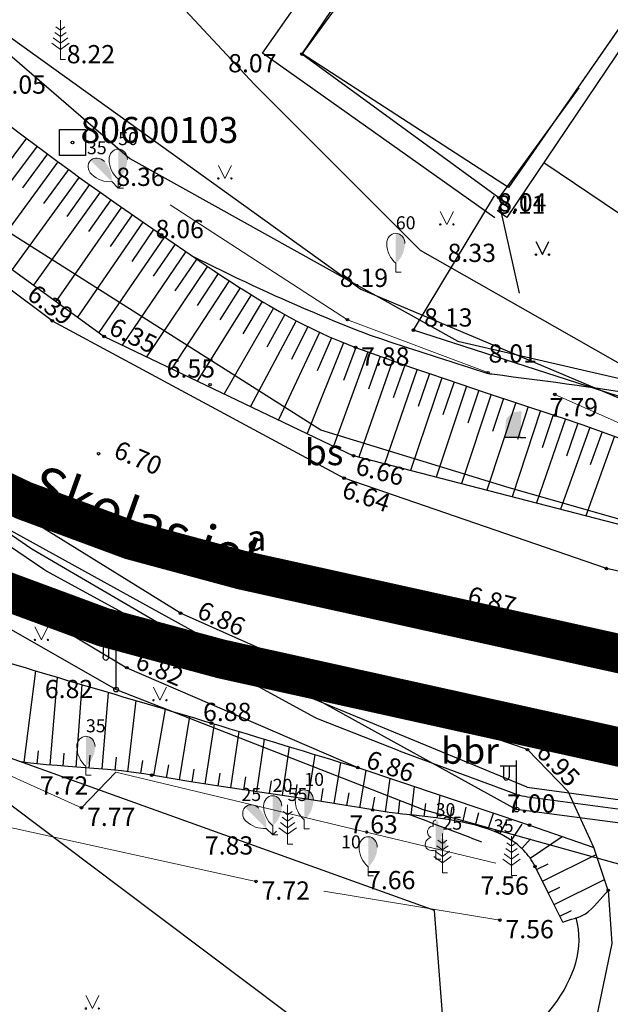
# Model space of a CAD drawing. Units: metres. Extents: x 519977 to 521018, y 314985 to 316015.
# Drawn here: x 520389 to 520412, y 315402 to 315440 of the extents above; entities that cross this region are included whole.
import ezdxf
from ezdxf.enums import TextEntityAlignment as Align

# ---------------------------------------------------------------- set-up
doc = ezdxf.new("R2010")
doc.units = ezdxf.units.M
doc.header["$MEASUREMENT"] = 0
doc.linetypes.add('ZIME924', pattern=[3, 2, -1])
for name, color, linetype in [('24', 7, 'CONTINUOUS'), ('25', 7, 'CONTINUOUS'), ('42', 7, 'CONTINUOUS'), ('apgaism', 7, 'CONTINUOUS'), ('apgaism_virsz', 7, 'CONTINUOUS'), ('augstumi', 7, 'CONTINUOUS'), ('betoni', 7, 'CONTINUOUS'), ('celi', 7, 'CONTINUOUS'), ('ekas', 7, 'CONTINUOUS'), ('elektro__virsz', 7, 'CONTINUOUS'), ('elektro_virsz', 7, 'CONTINUOUS'), ('geodezija', 7, 'CONTINUOUS'), ('nogazes', 7, 'CONTINUOUS'), ('reljefs', 7, 'CONTINUOUS'), ('tel_kab', 7, 'CONTINUOUS'), ('ter_simb', 7, 'CONTINUOUS'), ('uv', 7, 'CONTINUOUS'), ('zemg_plat', 7, 'CONTINUOUS'), ('zogi', 7, 'CONTINUOUS')]:
    doc.layers.add(name, color=color, linetype=linetype)
for name, color, linetype, lineweight in [('Autobusu marsuti', 120, 'ZIME924', 40), ('koki', 7, 'CONTINUOUS', 13), ('ter_tekst', 7, 'CONTINUOUS', 0)]:
    doc.layers.add(name, color=color, linetype=linetype, lineweight=lineweight)
doc.styles.add('Style-font002', font='font002.shx')
doc.styles.add('Style-Romlatsw', font='Romlatsw.shx')
doc.linetypes.add('krumu_rinda', pattern='A,0,[19,dgnlstyle-jaun500.shx,S=0.0032,R=0,X=0,Y=0],-1.25,[20,dgnlstyle-jaun500.shx,S=0.0012,R=0,X=0,Y=0],-1.25,[19,dgnlstyle-jaun500.shx,S=0.0032,R=0,X=0,Y=0]', length=2.5)

# ---------------------------------------------------------------- blocks, each defined once
blk = doc.blocks.new('MAURS1_2')
at = {"layer": 'ter_tekst'}
for p, q in [((-0.25, 0.5), (0, 0)), ((0, 0), (0.25, 0.5))]:
    blk.add_line(p, q, dxfattribs=at)
for centre, radius in [((-0.25, 0), 0.028), ((0.25, 0), 0.0263)]:
    blk.add_circle(centre, radius, dxfattribs=at)
blk = doc.blocks.new('PKT_1')
at = {"layer": 'augstumi'}
blk.add_circle((0, 0), 0.05, dxfattribs=at)
blk = doc.blocks.new('SAURLA_1')
at = {"layer": 'koki', "linetype": 'Continuous'}
h = blk.add_hatch(color=256, dxfattribs=at)
edge = h.paths.add_edge_path()
edge.add_line((0, 1.5), (0, 0.352))
edge.add_ellipse((-0.475, 1.123), major_axis=(0, -0.943), ratio=0.875, start_angle=35.1495, end_angle=88.5784)
edge.add_ellipse((0, 1.1), major_axis=(0, -0.4), ratio=0.875, start_angle=90, end_angle=180)
for p, q in [((0, 0.352), (0, 0)), ((0, 0), (0.2, 0))]:
    blk.add_line(p, q, dxfattribs=at)
for centre, major_axis, start_param, end_param in [((0, 1.1), (0, 0.4), 0, 1.570796), ((0.475, 1.123), (0, -0.943), 4.7372, 5.669711)]:
    blk.add_ellipse(centre, major_axis=major_axis, ratio=0.875, start_param=start_param, end_param=end_param, dxfattribs=at)
at = {"layer": 'koki', "linetype": 'Continuous', "extrusion": (0, 0, -1)}
blk.add_ellipse((0, 1.1), major_axis=(0, 0.4), ratio=0.875, start_param=0, end_param=1.570796, dxfattribs=at)
blk = doc.blocks.new('PRIEDE')
at = {"layer": 'koki', "linetype": 'Continuous'}
for p, q in [((0, 1.124), (-0.176, 1.252)), ((0, 1.5), (0, 0)), ((0, 1.124), (0.174, 1.252)), ((0, 0.624), (-0.278, 0.828)), ((0, 0.874), (-0.216, 1.032)), ((0, 0.874), (0.216, 1.032)), ((0, 0.624), (0.278, 0.828)), ((0, 0.374), (-0.332, 0.618)), ((0, 0.374), (0.334, 0.618)), ((0, 0), (0.2, 0))]:
    blk.add_line(p, q, dxfattribs=at)
blk = doc.blocks.new('LAPUKO_1')
at = {"layer": 'koki', "linetype": 'Continuous'}
h = blk.add_hatch(color=256, dxfattribs=at)
edge = h.paths.add_edge_path()
edge.add_line((0, 1.5), (0, 0.347))
edge.add_ellipse((0.09, 0.593), major_axis=(-0.307, 0.095), ratio=0.814445, start_angle=87.7296, end_angle=270)
edge.add_ellipse((0.128, 1.055), major_axis=(0.039, -0.212), ratio=0.861323, start_angle=0, end_angle=180)
edge.add_line((0.09, 1.268), (0.089, 1.269))
edge.add_ellipse((0, 1.35), major_axis=(0, -0.15), ratio=0.707107, start_angle=57.0494, end_angle=179.7836)
for p, q in [((0, 0.347), (0, 0)), ((0, 0), (0.2, 0))]:
    blk.add_line(p, q, dxfattribs=at)
at = {"layer": 'koki', "linetype": 'Continuous', "extrusion": (0, 0, -1)}
for centre, major_axis, ratio, start_param, end_param in [((-0.128, 1.055), (-0.039, -0.212), 0.861323, 0, 3.141593), ((0, 1.35), (0, -0.15), 0.707107, 0.995701, 3.137816)]:
    blk.add_ellipse(centre, major_axis=major_axis, ratio=ratio, start_param=start_param, end_param=end_param, dxfattribs=at)
at = {"layer": 'koki', "linetype": 'Continuous'}
blk.add_ellipse((-0.09, 0.593), major_axis=(0.307, 0.095), ratio=0.814445, start_param=1.570796, end_param=4.752015, dxfattribs=at)
blk = doc.blocks.new('AKMENS')
at = {"layer": 'betoni'}
h = blk.add_hatch(color=256, dxfattribs=at)
edge = h.paths.add_edge_path()
edge.add_line((0.3, 0), (0.334, 0.865))
edge.add_line((0.334, 0.865), (0.338, 0.896))
edge.add_spline(control_points=[(0.338, 0.896), (0.338, 0.9), (0.34, 0.903), (0.341, 0.907), (0.347, 0.928), (0.352, 0.948), (0.356, 0.969), (0.359, 0.984), (0.341, 1), (0.326, 1.004), (0.286, 1.014), (0.244, 1.004), (0.204, 0.998), (0.169, 0.993), (0.134, 0.988), (0.1, 0.98), (0.063, 0.971), (0.028, 0.959), (-0.006, 0.941), (-0.029, 0.928), (-0.05, 0.913), (-0.071, 0.897), (-0.097, 0.877), (-0.122, 0.856), (-0.146, 0.833), (-0.177, 0.804), (-0.205, 0.773), (-0.226, 0.735), (-0.242, 0.707), (-0.252, 0.677), (-0.257, 0.646)], knot_values=[0, 0, 0, 0, 0.013261, 0.013261, 0.013261, 0.087454, 0.087454, 0.087454, 0.141071, 0.141071, 0.141071, 0.283141, 0.283141, 0.283141, 0.405903, 0.405903, 0.405903, 0.537272, 0.537272, 0.537272, 0.628566, 0.628566, 0.628566, 0.743243, 0.743243, 0.743243, 0.890384, 0.890384, 0.890384, 1, 1, 1, 1], degree=3, periodic=0)
edge.add_line((-0.257, 0.646), (-0.269, 0.572))
edge.add_line((-0.269, 0.572), (-0.269, 0.573))
edge.add_line((-0.269, 0.573), (-0.3, 0))
edge.add_line((-0.3, 0), (0, 0))
edge.add_line((0, 0), (0.3, 0))
for q in [(-0.3, 0), (0.5, 0)]:
    blk.add_line((0.3, 0), q, dxfattribs=at)
blk = doc.blocks.new('APLAMP')
at = {"layer": 'apgaism_virsz'}
for p, q in [((0, 1.667), (-0.635, 1.662)), ((-0.5, 1.663), (-0.5, 1.271)), ((-0.29, 1.665), (-0.29, 1.271)), ((0, 0), (0, 1.883))]:
    blk.add_line(p, q, dxfattribs=at)
blk.add_circle((0, 0), 0.09, dxfattribs=at)
at = {"layer": 'apgaism_virsz', "extrusion": (0, 0, -1)}
blk.add_ellipse((-0.395, 1.271), major_axis=(0, -0.151), ratio=0.695971, start_param=4.712389, end_param=7.853982, dxfattribs=at)
blk = doc.blocks.new('POL')
at = {"layer": 'geodezija'}
for p, q in [((-0.5, 0.5), (0.5, 0.5)), ((-0.5, -0.5), (-0.5, 0.5)), ((0.5, 0.5), (0.5, -0.5)), ((0.5, -0.5), (-0.5, -0.5))]:
    blk.add_line(p, q, dxfattribs=at)
blk.add_circle((0, 0), 0.05, dxfattribs=at)

msp = doc.modelspace()

# ---------------------------------------------------------------- linework, layer by layer
at = {"layer": '24'}
for p, q in [((520404.802, 315405.48), (520366.616, 315419.178)), ((520408.418, 315358.826), (520404.802, 315405.48))]:
    msp.add_line(p, q, dxfattribs=at)
at = {"layer": '25'}
for p, q in [((520373.952, 315450.88), (520393.108, 315434.32)), ((520393.108, 315434.32), (520405.694, 315427.317)), ((520405.694, 315427.317), (520432.536, 315421.133))]:
    msp.add_line(p, q, dxfattribs=at)
at = {"layer": '42', "flags": 128}
msp.add_lwpolyline([(520391.538, 315474.795), (520410.929, 315460.559), (520414.77, 315465.859), (520426.69, 315457.07), (520422.82, 315451.349), (520421.054, 315452.543), (520407.64, 315433.21), (520399.729, 315438.338), (520402.809, 315442.905), (520380.014, 315459.355), (520384.01, 315465.222), (520384.762, 315464.75)], close=True, dxfattribs=at)
at = {"layer": 'apgaism', "flags": 128}
for points in [[(520305.245, 315500), (520318.045, 315486.59), (520342.165, 315460.93), (520366.225, 315435.242), (520376.787, 315425.383), (520383.303, 315419.894), (520387.27, 315416.989), (520392.585, 315413.952)], [(520392.585, 315413.952), (520404.366, 315409.346), (520411.95, 315407.239), (520417.015, 315405.172), (520423.192, 315405.74), (520425.783, 315404.333), (520428.9, 315405.135), (520431.823, 315404.742)]]:
    msp.add_lwpolyline(points, dxfattribs=at)
at = {"layer": 'Autobusu marsuti', "ltscale": 2, "const_width": 1.5, "flags": 128}
for points in [[(519979.631, 315770.88, -0.105994), (520103.368, 315670.583), (520184.185, 315608.364), (520277.129, 315537.087), (520368.768, 315431.694, 0.160677), (520396.637, 315415.123), (520426.009, 315408.622, 0.051925), (520436.659, 315407.402), (520495.352, 315401.994, 0.4736), (520533.219, 315439.493), (520535.459, 315521.949), (520541.802, 315909.988, 0.031202), (520533.374, 316013.666)], [(519979.631, 315774.801, -0.107169), (520106.093, 315672.78), (520186.315, 315611.141), (520279.539, 315539.65), (520371.41, 315433.991, 0.160677), (520397.393, 315418.54), (520426.765, 315412.039, 0.052654), (520436.835, 315410.9), (520495.716, 315405.475, 0.4736), (520529.735, 315439.163), (520531.961, 315522.043), (520538.303, 315909.922, 0.031354), (520529.838, 316013.666)]]:
    msp.add_lwpolyline(points, format="xyb", dxfattribs=at)
at = {"layer": 'celi'}
for p, q in [((520412.156, 315438.846), (520407.577, 315432.065)), ((520407.577, 315432.065), (520407.201, 315432.324)), ((520395.057, 315416.885), (520387.623, 315421.475)), ((520387.682, 315417.968), (520392.994, 315414.793)), ((520401.715, 315413.915), (520395.057, 315416.885)), ((520392.994, 315414.793), (520401.863, 315410.959)), ((520408.372, 315411.648), (520401.715, 315413.915)), ((520409.923, 315410.037), (520408.372, 315411.648)), ((520401.863, 315410.959), (520408.441, 315408.751)), ((520410.915, 315407.901), (520409.923, 315410.037)), ((520408.441, 315408.751), (520410.915, 315407.901))]:
    msp.add_line(p, q, dxfattribs=at)
at = {"layer": 'celi', "flags": 128}
for points in [[(520390.132, 315428.102), (520382.75, 315433.604), (520372.66, 315442.853), (520359.127, 315456.911), (520342.616, 315474.861), (520327.364, 315491.377), (520319.092, 315500)], [(520322.375, 315500), (520331.833, 315489.633), (520342.722, 315477.79), (520353.563, 315464.243), (520368.487, 315448.518), (520384.352, 315433.142), (520392.129, 315427.495)], [(520407.121, 315432.047), (520398.198, 315438.367), (520401.34, 315442.846)], [(520409, 315434.173), (520412.482, 315431.822)], [(520390.132, 315428.102), (520401.337, 315422.062)], [(520392.129, 315427.495), (520401.694, 315422.924)], [(520430.351, 315416.703), (520416.186, 315419.178), (520401.694, 315422.924)], [(520431.823, 315414.442), (520427.184, 315415.061), (520411.395, 315418.593), (520401.337, 315422.062)], [(520411.468, 315406.25), (520410.915, 315407.901)], [(520411.468, 315406.25), (520411.608, 315404.213), (520410.314, 315398.006)]]:
    msp.add_lwpolyline(points, dxfattribs=at)
at = {"layer": 'ekas'}
for p, q in [((520421.054, 315452.543), (520410.309, 315437.056)), ((520402.857, 315442.655), (520399.707, 315438.33)), ((520407.272, 315432.82), (520399.707, 315438.33)), ((520410.34, 315437.033), (520407.272, 315432.82))]:
    msp.add_line(p, q, dxfattribs=at)
at = {"layer": 'elektro__virsz'}
for p, q in [((520389.349, 315419.336), (520375.637, 315428.721)), ((520396.886, 315414.942), (520389.349, 315419.336)), ((520408.359, 315410.203), (520396.886, 315414.942)), ((520407.775, 315409.987), (520403.458, 315411.593)), ((520408.359, 315410.203), (520420.25, 315408.596)), ((520408.359, 315410.203), (520431.823, 315407.016)), ((520431.823, 315406.653), (520408.577, 315409.806))]:
    msp.add_line(p, q, dxfattribs=at)
at = {"layer": 'elektro__virsz', "flags": 128}
msp.add_lwpolyline([(520403.45, 315411.597), (520400.344, 315412.819, -0.031081), (520400.231, 315412.872), (520389.892, 315418.509, -0.024096), (520389.81, 315418.559), (520380.533, 315424.844, -0.042624), (520380.401, 315424.951), (520364.065, 315440.662, -0.386853), (520363.976, 315442.005)], format="xyb", dxfattribs=at)
at = {"layer": 'elektro__virsz', "extrusion": (0, 0, -1)}
msp.add_arc((-520408.782, 315412.578), 2.779, 274.2186, 291.2302, dxfattribs=at)
at = {"layer": 'elektro_virsz'}
for p in [(520380.163, 315424.673), (520459.191, 315402.556)]:
    msp.add_line(p, (520407.95, 315409.351), dxfattribs=at)
at = {"layer": 'koki', "linetype": 'krumu_rinda'}
for p, q in [((520397.951, 315406.594), (520387.365, 315408.911)), ((520407.309, 315405.112), (520400.551, 315406.223))]:
    msp.add_line(p, q, dxfattribs=at)
at = {"layer": 'koki', "linetype": 'krumu_rinda', "flags": 128}
for points in [[(520394.653, 315432.545), (520401.458, 315428.141), (520406.853, 315426.11)], [(520409.418, 315425.276), (520414.631, 315422.951), (520426.224, 315420.338)], [(520384.701, 315412.373), (520391.254, 315409.421), (520392.575, 315410.785), (520407.152, 315407.29)]]:
    msp.add_lwpolyline(points, dxfattribs=at)
at = {"layer": 'nogazes'}
for p, q in [((520389.149, 315435.098), (520388.175, 315433.797)), ((520389.549, 315434.798), (520386.914, 315431.282)), ((520389.95, 315434.499), (520388.987, 315433.197)), ((520390.353, 315434.202), (520387.765, 315430.664)), ((520390.756, 315433.907), (520389.802, 315432.601)), ((520391.161, 315433.613), (520388.591, 315430.064)), ((520391.567, 315433.322), (520390.696, 315432.104)), ((520391.974, 315433.031), (520389.42, 315429.462)), ((520392.791, 315432.455), (520390.272, 315428.843)), ((520392.382, 315432.742), (520391.52, 315431.522)), ((520393.201, 315432.169), (520392.351, 315430.95)), ((520393.612, 315431.884), (520391.106, 315428.238)), ((520394.436, 315431.318), (520391.922, 315427.645)), ((520394.024, 315431.601), (520393.184, 315430.378)), ((520394.849, 315431.035), (520394.011, 315429.811)), ((520395.262, 315430.753), (520392.82, 315427.165)), ((520396.089, 315430.191), (520393.756, 315426.717)), ((520395.675, 315430.471), (520394.841, 315429.246)), ((520396.504, 315429.913), (520395.688, 315428.684)), ((520396.922, 315429.638), (520394.71, 315426.261)), ((520397.342, 315429.367), (520396.558, 315428.131)), ((520397.765, 315429.101), (520395.698, 315425.789)), ((520398.192, 315428.84), (520397.443, 315427.598)), ((520398.623, 315428.587), (520396.728, 315425.297)), ((520399.058, 315428.341), (520398.363, 315427.087)), ((520399.498, 315428.102), (520397.738, 315424.814)), ((520399.943, 315427.874), (520399.312, 315426.613)), ((520400.393, 315427.656), (520398.81, 315424.302)), ((520401.31, 315427.257), (520399.915, 315423.774)), ((520400.849, 315427.451), (520400.3, 315426.184)), ((520402.246, 315426.905), (520400.924, 315423.292)), ((520401.776, 315427.077), (520401.314, 315425.813)), ((520402.716, 315426.736), (520402.263, 315425.473)), ((520403.187, 315426.568), (520401.892, 315422.873)), ((520403.659, 315426.403), (520403.216, 315425.139)), ((520404.131, 315426.238), (520402.883, 315422.617)), ((520404.604, 315426.075), (520404.168, 315424.811)), ((520405.077, 315425.915), (520403.874, 315422.36)), ((520406.025, 315425.596), (520404.861, 315422.105)), ((520405.551, 315425.755), (520405.122, 315424.488)), ((520406.974, 315425.28), (520405.842, 315421.852)), ((520406.499, 315425.437), (520406.077, 315424.17)), ((520407.924, 315424.967), (520406.813, 315421.601)), ((520407.449, 315425.123), (520407.03, 315423.855)), ((520408.873, 315424.653), (520407.783, 315421.35)), ((520408.398, 315424.81), (520407.98, 315423.542)), ((520409.348, 315424.496), (520408.929, 315423.228)), ((520409.822, 315424.338), (520408.713, 315421.11)), ((520410.295, 315424.175), (520409.86, 315422.909)), ((520410.766, 315424.008), (520409.63, 315420.873)), ((520411.236, 315423.837), (520410.779, 315422.576)), ((520411.706, 315423.667), (520410.603, 315420.621)), ((520389.056, 315411.164), (520389.503, 315414.669)), ((520390.05, 315411.06), (520390.341, 315414.419)), ((520391.047, 315410.98), (520391.286, 315414.139)), ((520392.044, 315410.902), (520392.291, 315413.843)), ((520393.039, 315410.803), (520393.353, 315413.53)), ((520394.028, 315410.654), (520394.479, 315413.197)), ((520395.014, 315410.486), (520395.414, 315412.918)), ((520396.001, 315410.327), (520396.354, 315412.634)), ((520396.99, 315410.178), (520397.308, 315412.344)), ((520397.979, 315410.033), (520398.276, 315412.05)), ((520398.968, 315409.887), (520399.243, 315411.756)), ((520389.553, 315411.107), (520389.601, 315411.604)), ((520390.549, 315411.018), (520390.588, 315411.517)), ((520391.546, 315410.942), (520391.583, 315411.441)), ((520392.542, 315410.857), (520392.593, 315411.354)), ((520399.957, 315409.739), (520400.216, 315411.46)), ((520393.535, 315410.736), (520393.607, 315411.23)), ((520394.52, 315410.568), (520394.605, 315411.061)), ((520395.507, 315410.405), (520395.585, 315410.899)), ((520400.946, 315409.586), (520401.202, 315411.16)), ((520396.495, 315410.252), (520396.571, 315410.746)), ((520397.484, 315410.105), (520397.557, 315410.6)), ((520401.932, 315409.422), (520402.183, 315410.851)), ((520402.918, 315409.257), (520403.094, 315410.546)), ((520398.474, 315409.96), (520398.547, 315410.454)), ((520399.463, 315409.814), (520399.537, 315410.308)), ((520400.452, 315409.663), (520400.529, 315410.157)), ((520403.911, 315409.138), (520404.033, 315410.231)), ((520401.439, 315409.505), (520401.522, 315409.998)), ((520402.424, 315409.335), (520402.511, 315409.828)), ((520404.904, 315409.021), (520405.024, 315409.898)), ((520403.414, 315409.194), (520403.473, 315409.691)), ((520404.408, 315409.082), (520404.464, 315409.579)), ((520405.399, 315408.951), (520405.481, 315409.444)), ((520405.891, 315408.862), (520406.011, 315409.448)), ((520406.379, 315408.75), (520406.502, 315409.235)), ((520406.857, 315408.604), (520407.064, 315409.213)), ((520407.319, 315408.415), (520407.535, 315408.865)), ((520407.754, 315408.17), (520408.16, 315408.796)), ((520408.146, 315407.859), (520408.489, 315408.223)), ((520408.471, 315407.481), (520409.693, 315408.321)), ((520408.941, 315406.6), (520411.005, 315407.631)), ((520408.718, 315407.047), (520409.165, 315407.27)), ((520409.165, 315406.152), (520409.612, 315406.376)), ((520409.388, 315405.705), (520411.326, 315406.673)), ((520409.612, 315405.258), (520410.059, 315405.481))]:
    msp.add_line(p, q, dxfattribs=at)
at = {"layer": 'nogazes', "flags": 128}
for points in [[(520388.394, 315435.673), (520389.12, 315435.119), (520389.76, 315434.64), (520390.322, 315434.225), (520390.815, 315433.864), (520391.249, 315433.55), (520392.011, 315433.004), (520392.586, 315432.598), (520393.453, 315431.994), (520394.326, 315431.393), (520395.219, 315430.782), (520396.002, 315430.249), (520396.346, 315430.018), (520396.669, 315429.803), (520396.974, 315429.604), (520397.26, 315429.419), (520397.53, 315429.248), (520397.784, 315429.089), (520398.023, 315428.942), (520398.248, 315428.807), (520398.459, 315428.681), (520398.859, 315428.451), (520399.211, 315428.256), (520399.522, 315428.09), (520399.796, 315427.948), (520400.037, 315427.827), (520400.249, 315427.724), (520400.436, 315427.636), (520400.765, 315427.487), (520401.013, 315427.379), (520401.201, 315427.301), (520401.484, 315427.187), (520401.77, 315427.079), (520402.246, 315426.905), (520403.139, 315426.585), (520403.922, 315426.311), (520404.607, 315426.074), (520405.809, 315425.668), (520406.712, 315425.367), (520409.423, 315424.472), (520409.776, 315424.354), (520410.456, 315424.12), (520415.54, 315422.278)], [(520409.723, 315405.034), (520409.19, 315406.101), (520408.657, 315407.168), (520408.61, 315407.259), (520408.56, 315407.345), (520408.508, 315407.427), (520408.455, 315407.505), (520408.4, 315407.579), (520408.343, 315407.649), (520408.285, 315407.716), (520408.226, 315407.78), (520408.165, 315407.841), (520408.104, 315407.899), (520408.042, 315407.954), (520407.979, 315408.006), (520407.916, 315408.056), (520407.852, 315408.103), (520407.787, 315408.148), (520407.656, 315408.233), (520407.525, 315408.31), (520407.393, 315408.379), (520407.262, 315408.442), (520407.131, 315408.499), (520407.001, 315408.551), (520406.873, 315408.599), (520406.747, 315408.642), (520406.622, 315408.681), (520406.499, 315408.717), (520406.379, 315408.75), (520406.261, 315408.78), (520406.028, 315408.834), (520405.806, 315408.879), (520405.596, 315408.918), (520405.396, 315408.951), (520405.208, 315408.98), (520404.852, 315409.029), (520404.539, 315409.067), (520403.992, 315409.129), (520403.587, 315409.174), (520403.288, 315409.209), (520403.067, 315409.237), (520402.904, 315409.259), (520402.663, 315409.295), (520402.429, 315409.334), (520401.9, 315409.428), (520401.403, 315409.511), (520400.937, 315409.587), (520400.064, 315409.723), (520399.299, 315409.838), (520396.621, 315410.232), (520395.953, 315410.335), (520395.451, 315410.414), (520394.699, 315410.537), (520394.324, 315410.602), (520393.948, 315410.669), (520393.651, 315410.719), (520393.358, 315410.762), (520393.072, 315410.799), (520392.792, 315410.831), (520392.518, 315410.859), (520392.252, 315410.884), (520391.731, 315410.928), (520390.748, 315411.003), (520390.317, 315411.036), (520389.915, 315411.071), (520389.539, 315411.108), (520389.189, 315411.147), (520388.864, 315411.189)]]:
    msp.add_lwpolyline(points, dxfattribs=at)
at = {"layer": 'nogazes'}
for points, knots in [([(520372.051, 315425.464), (520373.924, 315424.27), (520375.797, 315423.077), (520377.67, 315421.884), (520380.677, 315419.969), (520382.953, 315416.73), (520386.352, 315415.643), (520389.638, 315414.592), (520392.953, 315413.668), (520396.249, 315412.666), (520398.12, 315412.097), (520399.992, 315411.528), (520401.863, 315410.959)], [0, 0, 0, 0, 0.19855, 0.19855, 0.19855, 0.517176, 0.517176, 0.517176, 0.825135, 0.825135, 0.825135, 1, 1, 1, 1]), ([(520409.723, 315405.034), (520410.012, 315405.141), (520410.338, 315405.191), (520410.59, 315405.354), (520410.933, 315405.576), (520411.175, 315405.951), (520411.468, 315406.25)], [0, 0, 0, 0, 0.424301, 0.424301, 0.424301, 1, 1, 1, 1])]:
    msp.add_open_spline(points, degree=3, knots=knots, dxfattribs=at)
at = {"layer": 'reljefs'}
for points, knots in [([(520395.484, 315430.589), (520395.974, 315430.35), (520396.463, 315430.111), (520396.952, 315429.872), (520398.454, 315429.138), (520399.991, 315428.478), (520401.543, 315427.852), (520401.959, 315427.684), (520402.381, 315427.532), (520402.806, 315427.388), (520404.072, 315426.96), (520405.344, 315426.56), (520406.618, 315426.155), (520406.718, 315426.123), (520406.817, 315426.091), (520406.92, 315426.068), (520406.947, 315426.062), (520406.974, 315426.066), (520407.001, 315426.062), (520409.179, 315425.772), (520411.368, 315425.527), (520413.521, 315425.083)], [0, 0, 0, 0, 0.086001, 0.086001, 0.086001, 0.350126, 0.350126, 0.350126, 0.420981, 0.420981, 0.420981, 0.631958, 0.631958, 0.631958, 0.648508, 0.648508, 0.648508, 0.652785, 0.652785, 0.652785, 1, 1, 1, 1]), ([(520404.398, 315398.837), (520404.993, 315399.039), (520405.588, 315399.24), (520406.184, 315399.442), (520408.358, 315400.178), (520410.765, 315402.725), (520410.288, 315404.97), (520410.271, 315405.049), (520410.254, 315405.129), (520410.237, 315405.208)], [0, 0, 0, 0, 0.209168, 0.209168, 0.209168, 0.973065, 0.973065, 0.973065, 1, 1, 1, 1])]:
    msp.add_open_spline(points, degree=3, knots=knots, dxfattribs=at)
msp.add_open_spline([(520406.623, 315408.103), (520405.702, 315408.451), (520404.78, 315408.8), (520403.859, 315409.148)], degree=3, dxfattribs=at)
at = {"layer": 'tel_kab'}
msp.add_line((520408.056, 315429.156), (520407.314, 315432.471), dxfattribs=at)
at = {"layer": 'tel_kab', "flags": 128}
for points in [[(520354.904, 315475.218), (520377.919, 315449.705), (520388.563, 315438.954), (520401.98, 315429.311)], [(520341.622, 315457.644), (520350.466, 315445.994), (520361.343, 315432.457), (520382.467, 315414.094), (520392.742, 315406.372)], [(520375.211, 315454.85), (520392.038, 315443.452), (520397.892, 315437.166)], [(520409.412, 315427.869), (520404.26, 315430.796), (520397.892, 315437.166)], [(520401.98, 315429.311), (520408.409, 315426.602)], [(520420.908, 315421.336), (520409.412, 315427.869)], [(520408.409, 315426.602), (520420.908, 315421.336)], [(520392.742, 315406.372), (520402.334, 315399.162)]]:
    msp.add_lwpolyline(points, dxfattribs=at)
at = {"layer": 'ter_simb'}
for p, q in [((520408.69, 315431.136), (520408.94, 315430.636)), ((520408.94, 315430.636), (520409.19, 315431.136))]:
    msp.add_line(p, q, dxfattribs=at)
for centre, radius in [((520408.69, 315430.636), 0.028), ((520409.19, 315430.636), 0.0263)]:
    msp.add_circle(centre, radius, dxfattribs=at)
at = {"layer": 'uv', "flags": 128}
msp.add_lwpolyline([(520431.823, 315416.265), (520423.13, 315417.283), (520407.662, 315421.696), (520400.433, 315423.909), (520387.217, 315432.274), (520358.906, 315460.976)], dxfattribs=at)
at = {"layer": 'zogi'}
msp.add_lwpolyline([(520431.823, 315419.355), (520428.907, 315419.791), (520417.318, 315423.437), (520403.993, 315427.742), (520407.101, 315432.888)], dxfattribs=at)

# ---------------------------------------------------------------- block references
at = {"layer": 'apgaism_virsz'}
for p in [(520392.585, 315413.952), (520407.95, 315409.351)]:
    msp.add_blockref('APLAMP', p, dxfattribs=at)
at = {"layer": 'augstumi'}
for p in [(520399.707, 315438.33), (520407.272, 315432.82), (520394.326, 315431.393), (520390.132, 315428.102), (520401.458, 315428.141), (520392.129, 315427.495), (520403.993, 315427.742), (520401.77, 315427.079), (520406.854, 315426.11), (520396.188, 315425.648), (520409.418, 315425.276), (520409.423, 315424.472), (520391.912, 315422.999), (520401.694, 315422.924), (520401.337, 315422.062), (520411.395, 315418.593), (520405.2, 315417.356), (520395.057, 315416.885), (520392.994, 315414.793), (520401.715, 315413.915), (520396.249, 315412.666), (520408.372, 315411.648), (520401.863, 315410.959), (520393.948, 315410.669), (520391.254, 315409.421), (520402.429, 315409.334), (520408.441, 315408.751), (520408.657, 315407.168), (520397.951, 315406.594), (520411.468, 315406.25), (520407.309, 315405.112)]:
    msp.add_blockref('PKT_1', p, dxfattribs=at)
at = {"layer": 'betoni'}
msp.add_blockref('AKMENS', (520407.8, 315423.62), dxfattribs=at)
at = {"layer": 'geodezija'}
msp.add_blockref('POL', (520390.912, 315434.939), dxfattribs=at)
at = {"layer": 'koki', "linetype": 'Continuous'}
for name, p in [('PRIEDE', (520390.448, 315438.128)), ('SAURLA_1', (520392.665, 315433.188)), ('SAURLA_1', (520403.316, 315429.958)), ('SAURLA_1', (520391.426, 315410.663)), ('SAURLA_1', (520399.804, 315408.608)), ('SAURLA_1', (520398.593, 315408.379)), ('PRIEDE', (520399.166, 315408.028)), ('LAPUKO_1', (520404.846, 315407.447)), ('SAURLA_1', (520402.256, 315406.806)), ('PRIEDE', (520405.104, 315406.929)), ('PRIEDE', (520407.755, 315406.826))]:
    msp.add_blockref(name, p, dxfattribs=at)
at = {"layer": 'koki', "linetype": 'Continuous', "rotation": 45}
for p in [(520392.665, 315433.188), (520398.593, 315408.379)]:
    msp.add_blockref('SAURLA_1', p, dxfattribs=at)
at = {"layer": 'ter_tekst'}
for p in [(520396.758, 315433.56), (520405.274, 315431.796), (520389.717, 315415.86), (520394.266, 315413.544), (520391.672, 315401.719)]:
    msp.add_blockref('MAURS1_2', p, dxfattribs=at)

# ---------------------------------------------------------------- texts
at = {"layer": 'augstumi', "style": 'Style-Romlatsw'}
for s, p in [(' 8.22', (520390.475, 315438.676)), (' 8.07', (520396.669, 315438.33)), (' 8.05', (520387.823, 315437.511)), (' 8.36', (520392.378, 315433.972)), (' 8.11', (520406.985, 315432.905)), (' 8.11', (520406.985, 315432.905)), (' 8.04', (520407.029, 315432.991)), (' 8.06', (520393.882, 315431.968)), (' 8.33', (520405.09, 315431.055)), (' 8.33', (520405.09, 315431.055)), (' 8.19', (520400.951, 315430.097)), (' 8.13', (520404.188, 315428.577)), (' 8.01', (520406.659, 315427.195)), (' 7.88', (520401.77, 315427.079)), (' 6.55', (520394.31, 315426.621)), (' 7.79', (520409.003, 315425.136)), (' 6.82', (520389.636, 315414.325)), (' 6.88', (520395.706, 315413.445)), (' 7.72', (520389.445, 315410.627)), (' 7.00', (520407.372, 315409.933)), (' 7.77', (520391.254, 315409.421)), (' 7.63', (520401.322, 315409.132)), (' 7.83', (520395.776, 315408.324)), (' 7.66', (520402, 315406.995)), (' 7.56', (520406.35, 315406.784)), (' 7.72', (520397.951, 315406.594)), (' 7.56', (520407.309, 315405.112))]:
    msp.add_text(s, height=0.7, dxfattribs=at).set_placement(p, align=Align.TOP_LEFT)
for s, rotation, p in [('6.39', 323.3019, (520389.112, 315428.987)), ('6.35', 334.457, (520392.253, 315427.618)), ('6.70', 336.9907, (520392.439, 315422.883)), ('6.66', 345.507, (520401.727, 315422.223)), ('6.64', 340.9707, (520401.197, 315421.345)), ('6.80', 328.3074, (520388.172, 315421.254)), ('6.74', 329.1331, (520387.869, 315417.953)), ('6.87', 345.785, (520406.021, 315417.251)), ('6.86', 335.9593, (520395.636, 315416.736)), ('6.82', 336.6215, (520393.267, 315414.792)), ('6.90', 341.194, (520402.319, 315413.815)), ('6.95', 313.9129, (520408.656, 315411.498)), ('6.86', 341.4449, (520402.122, 315410.978))]:
    msp.add_text(s, height=0.7, rotation=rotation, dxfattribs=at).set_placement(p)
at = {"layer": 'celi', "style": 'Style-Romlatsw'}
for s, p in [('bs', (520400.566, 315423.06)), ('a', (520397.97, 315419.775)), ('bbr', (520406.166, 315411.606))]:
    msp.add_text(s, height=1, dxfattribs=at).set_placement(p, align=Align.MIDDLE_CENTER)
at = {"layer": 'geodezija', "insert": (520390.912, 315434.606), "char_height": 1, "attachment_point": 7, "line_spacing_factor": 0.78, "style": 'Style-Romlatsw'}
msp.add_mtext(' 80600103^J', dxfattribs=at)
at = {"layer": 'koki', "linetype": 'Continuous', "style": 'Style-Romlatsw'}
for s, p in [('50', (520392.665, 315434.838)), ('35', (520391.465, 315434.488)), ('60', (520403.316, 315431.608)), ('35', (520391.426, 315412.313)), ('20', (520398.593, 315410.029)), ('10', (520399.804, 315410.258)), ('25', (520397.393, 315409.679)), ('55', (520399.166, 315409.678)), ('30', (520404.846, 315409.097)), ('25', (520405.104, 315408.579)), ('35', (520407.077, 315408.476)), ('10', (520401.216, 315407.861))]:
    msp.add_text(s, height=0.5, dxfattribs=at).set_placement(p)
at = {"layer": 'zemg_plat', "style": 'Style-font002'}
msp.add_text('Skolas iela', height=1.5, rotation=340.2662, dxfattribs=at).set_placement((520393.99, 315419.477), align=Align.CENTER)

doc.saveas('drawing.dxf')
